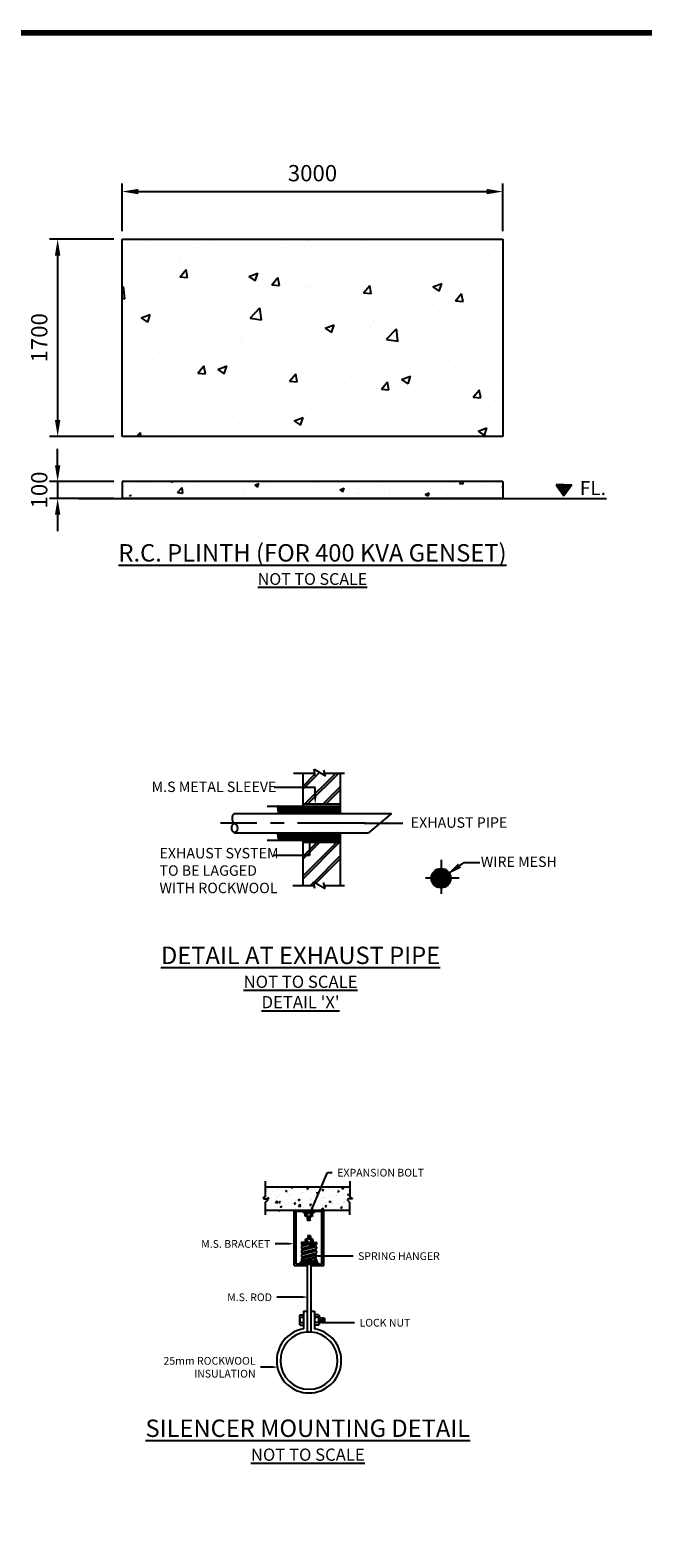
# Model space of a CAD drawing. Units: millimetres. Extents: x 235408 to 3632183, y -2812 to 3245662.
# Drawn here: x 253858 to 259501, y 11510 to 25399 of the extents above; entities that cross this region are included whole.
import ezdxf

# ---------------------------------------------------------------- set-up
doc = ezdxf.new("R2010")
doc.units = ezdxf.units.MM
doc.header["$LTSCALE"] = 500
doc.header["$MEASUREMENT"] = 0
doc.linetypes.add('CENTER', pattern=[2, 1.25, -0.25, 0.25, -0.25])
doc.layers.get('DEFPOINTS').update_dxf_attribs({"color": 8})
doc.layers.add('ttb', color=7, linetype='Continuous')
doc.styles.add('romans', font='romans.shx', dxfattribs={"width": 0.85})
doc.dimstyles.new('DIM1', dxfattribs={"dimscale": 75, "dimtxt": 2, "dimasz": 2, "dimexe": 1, "dimexo": 1, "dimgap": 1, "dimtad": 1, "dimdec": 0, "dimtxsty": 'romans', "dimcen": 2.5, "dimclrd": 8, "dimclre": 8, "dimclrt": 7, "dimadec": 0, "dimazin": 0, "dimtfac": 1, "dimtdec": 0, "dimtmove": 0, "dimatfit": 3, "dimfxl": 1, "dimarcsym": 0})

# ---------------------------------------------------------------- blocks, each defined once
blk = doc.blocks.new('*D92')
at = {"color": 8, "lineweight": -2}
for p, q in [((254704, 23548), (254704, 23987)), ((254854, 23912), (258062, 23912)), ((258212, 23548), (258212, 23987))]:
    blk.add_line(p, q, dxfattribs=at)
at = {"color": 8}
for points in [[(254854, 23937), (254854, 23887), (254704, 23912)], [(258062, 23937), (258062, 23887), (258212, 23912)]]:
    blk.add_solid(points, dxfattribs=at)
at = {"layer": 'DEFPOINTS', "color": 0}
for p in [(258212, 23912), (254704, 23473), (258212, 23473)]:
    blk.add_point(p, dxfattribs=at)
at = {"color": 7, "insert": (256458, 24062), "char_height": 150, "attachment_point": 5, "style": 'romans'}
blk.add_mtext('3000', dxfattribs=at)
blk = doc.blocks.new('*X1')
at = {"color": 0}
for p, q in [((18818, 20591), (18838, 20615)), ((18838, 20829), (18838, 20829)), ((18842, 20591), (18838, 20615)), ((18932, 20820), (18932, 20820)), ((19124, 20822), (19124, 20822)), ((19203, 20812), (19203, 20812)), ((19466, 20797), (19466, 20797)), ((19523, 20841), (19543, 20828)), ((19543, 20828), (19548, 20841)), ((19628, 20656), (19706, 20738)), ((19628, 20656), (19717, 20643)), ((19717, 20643), (19706, 20738)), ((19999, 20775), (19999, 20775)), ((20136, 20628), (20136, 20628)), ((20467, 20683), (20467, 20683)), ((20533, 20752), (20533, 20752)), ((20650, 20699), (20650, 20699)), ((20717, 20716), (20717, 20716)), ((20751, 20662), (20751, 20662)), ((20931, 20781), (21001, 20808)), ((20931, 20781), (20980, 20748)), ((20980, 20748), (21001, 20808)), ((21067, 20730), (21067, 20730)), ((21096, 20766), (21096, 20766)), ((21155, 20763), (21155, 20763)), ((21335, 20762), (21335, 20762)), ((21601, 20707), (21601, 20707)), ((21674, 20838), (21674, 20838)), ((21924, 20819), (21924, 20819)), ((22135, 20685), (22135, 20685)), ((22368, 20701), (22438, 20728)), ((22368, 20701), (22417, 20667)), ((22417, 20667), (22438, 20728)), ((22458, 20796), (22458, 20796)), ((22668, 20662), (22668, 20662)), ((22681, 20639), (22681, 20639)), ((22725, 20621), (22725, 20621)), ((22975, 20654), (22975, 20654)), ((22991, 20774), (22991, 20774)), ((23200, 20714), (23200, 20714)), ((23202, 20640), (23202, 20640)), ((23354, 20704), (23354, 20704)), ((23525, 20751), (23525, 20751)), ((23713, 20784), (23713, 20784)), ((23736, 20617), (23736, 20617)), ((23805, 20621), (23875, 20648)), ((23805, 20621), (23849, 20591)), ((23856, 20591), (23875, 20648)), ((23986, 20787), (23986, 20787)), ((24059, 20729), (24059, 20729)), ((24209, 20666), (24209, 20666)), ((24236, 20820), (24236, 20820)), ((24389, 20808), (24417, 20841)), ((24389, 20808), (24449, 20803)), ((24449, 20803), (24442, 20841)), ((24593, 20706), (24593, 20706)), ((24792, 20766), (24792, 20766)), ((25106, 20745), (25120, 20761)), ((25106, 20745), (25120, 20744)), ((19835, 20600), (19835, 20600)), ((24270, 20594), (24270, 20594))]:
    blk.add_line(p, q, dxfattribs=at)
blk = doc.blocks.new('*D93')
at = {"color": 8, "lineweight": -2}
for p, q in [((254629, 23473), (254036, 23473)), ((254111, 23323), (254111, 21807)), ((254629, 21657), (254036, 21657))]:
    blk.add_line(p, q, dxfattribs=at)
at = {"color": 8}
for points in [[(254086, 23323), (254136, 23323), (254111, 23473)], [(254086, 21807), (254136, 21807), (254111, 21657)]]:
    blk.add_solid(points, dxfattribs=at)
at = {"layer": 'DEFPOINTS', "color": 0}
for p in [(254704, 23473), (254111, 21657), (254704, 21657)]:
    blk.add_point(p, dxfattribs=at)
at = {"color": 7, "insert": (253961, 22565), "char_height": 150, "attachment_point": 5, "rotation": 90, "style": 'romans'}
blk.add_mtext('1700', dxfattribs=at)
blk = doc.blocks.new('*D94')
at = {"color": 8, "lineweight": -2}
for p, q in [((254111, 21391), (254111, 21541)), ((254629, 21241), (254036, 21241)), ((254111, 21241), (254111, 21085)), ((254629, 21085), (254036, 21085)), ((254111, 20935), (254111, 20785))]:
    blk.add_line(p, q, dxfattribs=at)
at = {"color": 8}
for points in [[(254086, 21391), (254136, 21391), (254111, 21241)], [(254086, 20935), (254136, 20935), (254111, 21085)]]:
    blk.add_solid(points, dxfattribs=at)
at = {"layer": 'DEFPOINTS', "color": 0}
for p in [(254704, 21241), (254111, 21085), (254704, 21085)]:
    blk.add_point(p, dxfattribs=at)
at = {"color": 7, "insert": (253961, 21163), "char_height": 150, "attachment_point": 5, "rotation": 90, "style": 'romans'}
blk.add_mtext('100', dxfattribs=at)

msp = doc.modelspace()

# ---------------------------------------------------------------- hatches: boundary and pattern name
h = msp.add_hatch()
h.set_pattern_fill('AR-CONC', color=0, scale=4.640625, style=0)
h.set_pattern_definition([(50, (107253.36, 4669.6), (845.4507, -73.9673), [88.404, -972.443]), (355, (107253.4, 4669.6), (-163.5487, 886.622), [70.723, -777.9544]), (100.451, (107323.8, 4663.4), (681.905, 812.651), [75.1317, -826.449]), (46.1842, (107253.4, 4905.3), (1257.976, -195.103), [132.606, -1458.664]), (96.6356, (107358.2, 4889), (1101.704, 1148.209), [112.698, -1239.673]), (351.184, (107253.4, 4905.3), (1101.706, 1148.207), [106.085, -1166.932]), (21, (107371.2, 4846.4), (703.5878, -474.576), [88.404, -972.443]), (326, (107371.2, 4846.4), (286.8, 854.7473), [70.723, -777.9544]), (71.4514, (107429.9, 4806.8), (990.386, 380.1733), [75.1317, -826.449]), (37.5, (107253.36, 4669.57), (14.33305, 392.3882), [0, -768.5246, 0, -789.7416, 0, -780.9012]), (7.5, (107253.36, 4669.57), (310.085, 464.9005), [0, -450.2706, 0, -750.8438, 0, -297.6265]), (327.5, (106990.5, 4669.57), (629.2251, -26.58495), [0, -294.6797, 0, -919.4006, 0, -1219.9739]), (317.5, (106872.63, 4669.57), (687.412, 117.9948), [0, -383.0836, 0, -610.5763, 0, -866.3583])])
h.paths.add_polyline_path([(258212.1, 23472.6), (254703.8, 23472.6), (254703.8, 21656.6), (258212.1, 21656.6)])
msp.add_hatch(color=0).paths.add_polyline_path([(258701.4, 21210.4), (258774.2, 21108.3), (258847, 21210.4), (258774.2, 21210.4)])
h = msp.add_hatch()
h.set_pattern_fill('ANSI37', color=8, scale=96.153846, style=0)
h.set_pattern_definition([(45, (246504.062, -4821.148), (-8.4988796, 8.4988796), []), (135, (246504.062, -4821.148), (-8.4988796, -8.4988796), [])])
edge = h.paths.add_edge_path()
edge.add_arc((257642, 17586.7), 88.9, 0, 360)

# ---------------------------------------------------------------- linework, layer by layer
for p, q in [((254703.8, 23472.6), (258212.1, 23472.6)), ((254703.8, 21656.6), (254703.8, 23472.6)), ((258212.1, 23472.6), (258212.1, 21656.6)), ((258212.1, 21656.6), (254703.8, 21656.6)), ((258212.1, 21241), (254703.8, 21241)), ((254703.8, 21241), (254703.8, 21084.9)), ((258212.1, 21241), (258212.1, 21084.9)), ((258212.1, 21084.9), (254703.8, 21084.9)), ((256282.1, 18555.7), (256478.9, 18555.7)), ((256368.1, 18406.2), (256523, 18561.1)), ((256368.1, 18555.7), (256368.1, 18184.1)), ((256368.1, 18432.9), (256480.9, 18545.6)), ((256388.5, 18270.4), (256673.8, 18555.7)), ((256415.2, 18270.4), (256700.5, 18555.7)), ((256483.9, 18529), (256472.5, 18590)), ((256472.5, 18590), (256579.1, 18529)), ((256579.1, 18529), (256563.9, 18582.4)), ((256571.5, 18555.7), (256753.6, 18555.7)), ((256574.9, 18543.8), (256586.8, 18555.7)), ((256713.9, 18555.7), (256713.9, 18184.1)), ((256483.2, 18421.8), (256104.8, 18421.8)), ((256483.2, 18339), (256483.2, 18421.8)), ((256556.5, 18270.4), (256713.9, 18427.8)), ((256583.2, 18270.4), (256713.9, 18401.1)), ((256041, 18250.3), (256713.9, 18250.3)), ((256368.1, 18270.4), (256713.9, 18270.4)), ((255740.3, 18184.1), (256946.2, 18184.1)), ((257113.1, 18092.8), (257290.9, 18092.8)), ((255740.3, 18006.1), (256732.9, 18006.1)), ((256041, 17937.4), (256713.9, 17937.4)), ((256368.1, 18006.1), (256368.1, 17519)), ((256368.1, 17577.7), (256713.9, 17923.6)), ((256368.1, 17787.3), (256500.5, 17919.8)), ((256368.1, 17760.7), (256527.2, 17919.8)), ((256368.1, 17604.4), (256683.4, 17919.8)), ((256368.1, 17919.8), (256713.9, 17919.8)), ((256713.9, 18006.1), (256713.9, 17519)), ((256429.8, 17795.8), (256102.5, 17795.8)), ((256429.8, 17910.6), (256429.8, 17795.8)), ((256472.2, 17550.6), (256713.9, 17792.3)), ((256489.2, 17540.9), (256713.9, 17765.6)), ((256277.1, 17519), (256474, 17519)), ((256440.6, 17519), (256468.7, 17547.1)), ((256467.3, 17519), (256472.9, 17524.6)), ((256479, 17492.3), (256467.6, 17553.3)), ((256467.6, 17553.3), (256574.2, 17492.3)), ((256574.2, 17492.3), (256559, 17545.7)), ((256566.6, 17519), (256753.6, 17519)), ((256456.6, 14544.9), (256594.9, 14875.8)), ((256594.9, 14875.8), (256640.8, 14875.8)), ((256021.9, 14795.3), (256021.9, 14652.3)), ((256021.9, 14743), (256801.6, 14743)), ((256801.6, 14795.3), (256801.6, 14652.3)), ((256021.9, 14652.3), (256000.4, 14639.5)), ((256006, 14631.8), (256021.1, 14631.9)), ((256021.1, 14631.9), (256036.4, 14631.6)), ((256043.5, 14619.5), (256023.3, 14603)), ((256023.3, 14603), (256023.3, 14484.5)), ((256036.4, 14631.6), (256045.8, 14628.3)), ((256045.8, 14628.3), (256043.5, 14619.5)), ((256787.2, 14631.6), (256777.7, 14628.3)), ((256777.7, 14628.3), (256780.1, 14619.5)), ((256780.1, 14619.5), (256800.2, 14603)), ((256802.5, 14631.9), (256787.2, 14631.6)), ((256800.2, 14603), (256800.2, 14484.5)), ((256801.6, 14652.3), (256823.2, 14639.5)), ((256817.6, 14631.8), (256802.5, 14631.9)), ((256826.5, 14633.5), (256817.6, 14631.8)), ((256823.2, 14639.5), (256826.5, 14633.5)), ((256023.3, 14529.8), (256800.2, 14529.8)), ((256152.4, 14515.5), (256152.4, 14529.8)), ((256290.3, 14017.5), (256290.3, 14529.8)), ((256306.5, 14031.8), (256306.5, 14515.5)), ((256545.1, 14515.5), (256306.5, 14515.5)), ((256372.1, 14515.5), (256372.1, 14513.1)), ((256376.9, 14508.4), (256472.8, 14508.4)), ((256384, 14508.4), (256384, 14506)), ((256388.8, 14501.2), (256460.8, 14501.2)), ((256390.1, 14496.9), (256394.4, 14501.2)), ((256390.1, 14475.1), (256390.1, 14496.9)), ((256390.1, 14475.1), (256394.4, 14470.8)), ((256455.2, 14501.2), (256394.4, 14501.2)), ((256455.2, 14470.8), (256394.4, 14470.8)), ((256407.5, 14479.5), (256407.5, 14492.5)), ((256410.1, 14467.8), (256412.7, 14470.8)), ((256437, 14465.2), (256410.1, 14467.8)), ((256412.7, 14465.2), (256410.1, 14467.8)), ((256410.1, 14462.6), (256412.7, 14465.2)), ((256437, 14460), (256410.1, 14462.6)), ((256412.7, 14460), (256410.1, 14462.6)), ((256410.1, 14457.4), (256412.7, 14460)), ((256437, 14454.7), (256410.1, 14457.4)), ((256412.7, 14454.7), (256410.1, 14457.4)), ((256410.1, 14452.1), (256412.7, 14454.7)), ((256437, 14449.5), (256410.1, 14452.1)), ((256412.7, 14449.5), (256410.1, 14452.1)), ((256410.1, 14446.9), (256412.7, 14449.5)), ((256437, 14444.3), (256410.1, 14446.9)), ((256412.7, 14444.3), (256410.1, 14446.9)), ((256439.6, 14467.8), (256412.7, 14470.8)), ((256439.6, 14462.6), (256412.7, 14465.2)), ((256439.6, 14457.4), (256412.7, 14460)), ((256439.6, 14452.1), (256412.7, 14454.7)), ((256439.6, 14446.9), (256412.7, 14449.5)), ((256439.6, 14467.8), (256437, 14470.8)), ((256437, 14465.2), (256439.6, 14467.8)), ((256439.6, 14462.6), (256437, 14465.2)), ((256437, 14460), (256439.6, 14462.6)), ((256439.6, 14457.4), (256437, 14460)), ((256437, 14454.7), (256439.6, 14457.4)), ((256439.6, 14452.1), (256437, 14454.7)), ((256437, 14449.5), (256439.6, 14452.1)), ((256439.6, 14446.9), (256437, 14449.5)), ((256437, 14444.3), (256439.6, 14446.9)), ((256442.2, 14479.5), (256442.2, 14492.5)), ((256459.6, 14496.9), (256455.2, 14501.2)), ((256459.6, 14475.1), (256455.2, 14470.8)), ((256459.6, 14475.1), (256459.6, 14496.9)), ((256465.6, 14508.4), (256465.6, 14506)), ((256477.5, 14515.5), (256477.5, 14513.1)), ((256545.1, 14031.8), (256545.1, 14515.5)), ((256561.4, 14017.5), (256561.4, 14529.8)), ((256410.1, 14441.7), (256412.7, 14444.3)), ((256437, 14439.1), (256410.1, 14441.7)), ((256412.7, 14439.1), (256410.1, 14441.7)), ((256410.1, 14436.5), (256412.7, 14439.1)), ((256410.1, 14436.5), (256412.7, 14434.9)), ((256437, 14433.9), (256410.1, 14436.5)), ((256439.6, 14441.7), (256412.7, 14444.3)), ((256439.6, 14436.5), (256412.7, 14439.1)), ((256437, 14433.9), (256412.7, 14434.9)), ((256439.6, 14441.7), (256437, 14444.3)), ((256437, 14439.1), (256439.6, 14441.7)), ((256439.6, 14436.5), (256437, 14439.1)), ((256439.6, 14436.5), (256437, 14433.9)), ((256234.6, 14219.5), (256114.4, 14219.5)), ((256356.2, 14226.6), (256356.2, 14217.1)), ((256356.2, 14189.6), (256356.2, 14180.4)), ((256425.8, 14212.3), (256359.7, 14194.2)), ((256489.5, 14191.6), (256359.7, 14156)), ((256425.8, 14231.4), (256360.9, 14231.4)), ((256425.8, 14212.3), (256360.9, 14212.3)), ((256362.2, 14175.8), (256492, 14211.4)), ((256362.2, 14175.8), (256394.6, 14165.6)), ((256362.2, 14137.6), (256492, 14173.2)), ((256367.4, 14212.3), (256394.6, 14203.8)), ((256391.5, 14257.5), (256395.8, 14261.8)), ((256391.5, 14257.5), (256391.5, 14235.8)), ((256391.5, 14235.8), (256395.8, 14231.4)), ((256408.9, 14178.7), (256392.1, 14184)), ((256456.6, 14261.8), (256395.8, 14261.8)), ((256456.6, 14231.4), (256395.8, 14231.4)), ((256408.9, 14253.1), (256408.9, 14240.1)), ((256408.9, 14212.3), (256408.9, 14207.7)), ((256408.9, 14188.6), (256408.9, 14169.5)), ((256438.4, 14293.5), (256411.5, 14290.9)), ((256411.5, 14290.9), (256414.1, 14292.5)), ((256411.5, 14290.9), (256414.1, 14288.3)), ((256414.1, 14288.3), (256411.5, 14285.7)), ((256438.4, 14288.3), (256411.5, 14285.7)), ((256411.5, 14285.7), (256414.1, 14283.1)), ((256414.1, 14283.1), (256411.5, 14280.5)), ((256438.4, 14283.1), (256411.5, 14280.5)), ((256411.5, 14280.5), (256414.1, 14277.9)), ((256414.1, 14277.9), (256411.5, 14275.3)), ((256438.4, 14277.9), (256411.5, 14275.3)), ((256411.5, 14275.3), (256414.1, 14272.7)), ((256414.1, 14272.7), (256411.5, 14270)), ((256438.4, 14272.7), (256411.5, 14270)), ((256411.5, 14270), (256414.1, 14267.4)), ((256414.1, 14267.4), (256411.5, 14264.8)), ((256438.4, 14267.4), (256411.5, 14264.8)), ((256411.5, 14264.8), (256414.1, 14261.8)), ((256438.4, 14293.5), (256414.1, 14292.5)), ((256441, 14290.9), (256414.1, 14288.3)), ((256441, 14285.7), (256414.1, 14283.1)), ((256441, 14280.5), (256414.1, 14277.9)), ((256441, 14275.3), (256414.1, 14272.7)), ((256441, 14270), (256414.1, 14267.4)), ((256441, 14264.8), (256414.1, 14261.8)), ((256425.8, 14231.4), (256490.7, 14231.4)), ((256425.8, 14212.3), (256493.8, 14212.3)), ((256441, 14290.9), (256438.4, 14293.5)), ((256441, 14290.9), (256438.4, 14288.3)), ((256438.4, 14288.3), (256441, 14285.7)), ((256441, 14285.7), (256438.4, 14283.1)), ((256438.4, 14283.1), (256441, 14280.5)), ((256441, 14280.5), (256438.4, 14277.9)), ((256438.4, 14277.9), (256441, 14275.3)), ((256441, 14275.3), (256438.4, 14272.7)), ((256438.4, 14272.7), (256441, 14270)), ((256441, 14270), (256438.4, 14267.4)), ((256438.4, 14267.4), (256441, 14264.8)), ((256441, 14264.8), (256438.4, 14261.8)), ((256442.8, 14197.9), (256442.8, 14178.8)), ((256442.8, 14188.7), (256459.6, 14183.4)), ((256443.6, 14253.1), (256443.6, 14240.1)), ((256461, 14257.5), (256456.6, 14261.8)), ((256461, 14235.8), (256456.6, 14231.4)), ((256489.5, 14191.6), (256457, 14201.8)), ((256461, 14257.5), (256461, 14235.8)), ((256495.5, 14226.6), (256495.5, 14216)), ((256495.5, 14187), (256495.5, 14177.8)), ((256344.2, 14031.8), (256306.5, 14031.8)), ((256339.5, 14041.4), (256339.5, 14036.6)), ((256507.4, 14046.1), (256344.2, 14046.1)), ((256425.8, 14031.8), (256344.2, 14031.8)), ((256356.2, 14151.4), (256356.2, 14142.2)), ((256356.2, 14113.3), (256356.2, 14104.1)), ((256356.2, 14075.1), (256356.2, 14070)), ((256356.2, 14060.5), (256356.2, 14050.9)), ((256489.5, 14153.4), (256359.7, 14117.9)), ((256489.5, 14115.2), (256359.7, 14079.7)), ((256425.8, 14065.2), (256360.9, 14065.2)), ((256425.8, 14046.1), (256360.9, 14046.1)), ((256362.2, 14137.6), (256394.6, 14127.4)), ((256362.2, 14099.5), (256492, 14135)), ((256362.2, 14099.5), (256394.6, 14089.3)), ((256492, 14096.8), (256376.5, 14065.2)), ((256408.9, 14140.6), (256392.1, 14145.8)), ((256408.9, 14102.4), (256392.1, 14107.7)), ((256408.9, 14150.4), (256408.9, 14131.3)), ((256408.9, 14112.3), (256408.9, 14093.2)), ((256408.9, 14074.1), (256408.9, 14065.2)), ((256408.9, 14031.8), (256408.9, 13405.7)), ((256425.8, 14065.2), (256490.7, 14065.2)), ((256425.8, 14046.1), (256490.7, 14046.1)), ((256425.8, 14031.8), (256507.4, 14031.8)), ((256442.8, 14159.7), (256442.8, 14140.6)), ((256442.8, 14150.5), (256459.6, 14145.2)), ((256442.8, 14121.5), (256442.8, 14102.4)), ((256442.8, 14112.3), (256459.6, 14107)), ((256442.8, 14083.4), (256442.8, 14065.2)), ((256442.8, 14074.1), (256471.2, 14065.2)), ((256442.8, 14031.8), (256442.8, 13405.7)), ((256489.5, 14153.4), (256457, 14163.6)), ((256489.5, 14115.2), (256457, 14125.4)), ((256492.7, 14076.1), (256457, 14087.3)), ((256495.4, 14071.8), (256495.4, 14061.4)), ((256495.5, 14148.8), (256495.5, 14139.6)), ((256495.5, 14110.6), (256495.5, 14101.4)), ((256495.5, 14060.5), (256495.5, 14050.9)), ((256507.4, 14031.8), (256545.1, 14031.8)), ((256512.2, 14041.4), (256512.2, 14036.6)), ((256516.4, 14107), (256832.2, 14107)), ((256290.3, 14017.5), (256408.9, 14017.5)), ((256442.8, 14017.5), (256561.4, 14017.5)), ((256365.7, 13728), (256130.7, 13728)), ((256345.2, 13565.4), (256339.2, 13559.4)), ((256339.2, 13559.4), (256339.2, 13475.9)), ((256345.2, 13469.9), (256339.2, 13475.9)), ((256345.2, 13565.4), (256375, 13565.4)), ((256351.2, 13541.5), (256375, 13541.5)), ((256351.2, 13493.8), (256375, 13493.8)), ((256375, 13599.5), (256375, 13435.8)), ((256375, 13599.5), (256408.9, 13599.5)), ((256442.8, 13599.5), (256476.7, 13599.5)), ((256476.7, 13599.5), (256476.7, 13435.8)), ((256482.6, 13565.4), (256476.7, 13559.4)), ((256476.7, 13559.4), (256476.7, 13475.9)), ((256482.6, 13469.9), (256476.7, 13475.9)), ((256512.4, 13565.4), (256482.6, 13565.4)), ((256506.5, 13541.5), (256488.6, 13541.5)), ((256506.5, 13493.8), (256488.6, 13493.8)), ((256512.4, 13565.4), (256518.4, 13559.4)), ((256512.4, 13469.9), (256518.4, 13475.9)), ((256518.4, 13559.4), (256518.4, 13475.9)), ((256522.6, 13537.9), (256518.4, 13534.3)), ((256522.6, 13537.9), (256518.4, 13500.9)), ((256522.6, 13497.4), (256518.4, 13500.9)), ((256526.1, 13534.3), (256522.6, 13537.9)), ((256526.1, 13534.3), (256522.6, 13497.4)), ((256526.1, 13500.9), (256522.6, 13497.4)), ((256529.7, 13537.9), (256526.1, 13534.3)), ((256529.7, 13537.9), (256526.1, 13500.9)), ((256529.7, 13497.4), (256526.1, 13500.9)), ((256533.3, 13534.3), (256529.7, 13537.9)), ((256533.3, 13534.3), (256529.7, 13497.4)), ((256533.3, 13500.9), (256529.7, 13497.4)), ((256536.9, 13537.9), (256533.3, 13534.3)), ((256536.9, 13537.9), (256533.3, 13500.9)), ((256536.9, 13497.4), (256533.3, 13500.9)), ((256540.5, 13534.3), (256536.9, 13537.9)), ((256540.5, 13534.3), (256536.9, 13497.4)), ((256540.5, 13500.9), (256536.9, 13497.4)), ((256544, 13537.9), (256540.5, 13534.3)), ((256544, 13537.9), (256540.5, 13500.9)), ((256544, 13497.4), (256540.5, 13500.9)), ((256547.6, 13534.3), (256544, 13537.9)), ((256547.6, 13534.3), (256544, 13497.4)), ((256547.6, 13500.9), (256544, 13497.4)), ((256545.4, 13493.8), (256845.3, 13493.8)), ((256551.2, 13537.9), (256547.6, 13534.3)), ((256551.2, 13537.9), (256547.6, 13500.9)), ((256551.2, 13497.4), (256547.6, 13500.9)), ((256554.8, 13534.3), (256551.2, 13537.9)), ((256554.8, 13534.3), (256551.2, 13497.4)), ((256554.8, 13500.9), (256551.2, 13497.4)), ((256558.4, 13537.9), (256554.8, 13534.3)), ((256558.4, 13537.9), (256554.8, 13500.9)), ((256558.4, 13497.4), (256554.8, 13500.9)), ((256561.9, 13534.3), (256558.4, 13537.9)), ((256561.9, 13534.3), (256558.4, 13497.4)), ((256561.9, 13500.9), (256558.4, 13497.4)), ((256565.5, 13537.9), (256561.9, 13534.3)), ((256565.5, 13537.9), (256561.9, 13500.9)), ((256565.5, 13497.4), (256561.9, 13500.9)), ((256565.5, 13537.9), (256569.1, 13534.3)), ((256569.1, 13534.3), (256565.5, 13497.4)), ((256565.5, 13497.4), (256567.7, 13500.9)), ((256569.1, 13534.3), (256567.7, 13500.9)), ((256345.2, 13469.9), (256375, 13469.9)), ((256512.4, 13469.9), (256482.6, 13469.9)), ((256088.3, 13083.3), (255979.8, 13083.3))]:
    msp.add_line(p, q)
at = {"color": 0}
for p, q in [((258774.2, 21210.4), (258701.4, 21210.4)), ((258701.4, 21210.4), (258774.2, 21108.3)), ((258774.2, 21210.4), (258847, 21210.4)), ((258847, 21210.4), (258774.2, 21108.3)), ((254302.6, 21084.9), (259167.4, 21084.9)), ((256732.9, 18184.1), (256770.8, 18184.1)), ((256934.9, 18183.9), (257185.5, 18183.9)), ((257185.5, 18183.9), (256973.9, 18005.9)), ((256732.9, 18006.1), (256946.2, 18006.1)), ((256934.9, 18006), (256974, 18006)), ((256033.8, 14723.2), (256033.8, 14723.2)), ((256047.9, 14741.7), (256047.9, 14741.7)), ((256154, 14737.2), (256154, 14737.2)), ((256159.4, 14739.7), (256159.4, 14739.7)), ((256240.7, 14730), (256240.7, 14730)), ((256260.2, 14732.7), (256260.2, 14732.7)), ((256262.5, 14736.6), (256267.9, 14743)), ((256262.5, 14736.6), (256274.4, 14735.5)), ((256274.4, 14735.5), (256273, 14743)), ((256322.3, 14736.6), (256322.3, 14736.6)), ((256341.1, 14742.7), (256341.1, 14742.7)), ((256366.3, 14728.2), (256366.3, 14728.2)), ((256405.1, 14724.1), (256414.7, 14735.5)), ((256405.1, 14724.1), (256417, 14723.1)), ((256417, 14723.1), (256414.7, 14735.5)), ((256472.4, 14723.7), (256472.4, 14723.7)), ((256547.7, 14711.6), (256557.3, 14723)), ((256559.6, 14710.6), (256557.3, 14723)), ((256601.8, 14732.7), (256601.8, 14732.7)), ((256608.3, 14727.3), (256608.3, 14727.3)), ((256658.1, 14733.9), (256658.1, 14733.9)), ((256727.2, 14727.2), (256742.3, 14743)), ((256727.2, 14727.2), (256744.9, 14724.5)), ((256744.9, 14724.5), (256742.8, 14743)), ((256747.7, 14733.1), (256747.7, 14733.1)), ((256009.2, 14640.1), (256009.2, 14640.1)), ((256022.1, 14633.2), (256022.1, 14633.2)), ((256032.9, 14634.9), (256032.9, 14634.9)), ((256035.3, 14701.1), (256035.3, 14701.1)), ((256041.7, 14639.4), (256055.6, 14644.7)), ((256041.7, 14639.4), (256051.6, 14632.7)), ((256051.1, 14613.4), (256051.1, 14613.4)), ((256051.6, 14632.7), (256055.6, 14644.7)), ((256090.4, 14696.8), (256090.4, 14696.8)), ((256104.5, 14589.5), (256104.5, 14589.5)), ((256107.1, 14661.3), (256107.1, 14661.3)), ((256115.3, 14635.6), (256115.3, 14635.6)), ((256117, 14599.4), (256132.5, 14615.5)), ((256117, 14599.4), (256134.7, 14596.7)), ((256134.7, 14596.6), (256132.5, 14615.5)), ((256133.7, 14583.6), (256133.7, 14583.6)), ((256136.2, 14649.8), (256136.2, 14649.8)), ((256138, 14653.1), (256138, 14653.1)), ((256138.6, 14716), (256138.6, 14716)), ((256147.5, 14599.5), (256157.1, 14610.9)), ((256147.5, 14599.5), (256159.4, 14598.5)), ((256156.8, 14667.9), (256156.8, 14667.9)), ((256159.4, 14598.5), (256157.1, 14610.9)), ((256157.3, 14608.9), (256157.3, 14608.9)), ((256179.8, 14599.4), (256179.8, 14599.4)), ((256206.3, 14716.7), (256206.3, 14716.7)), ((256208.7, 14703.5), (256222.6, 14708.8)), ((256208.7, 14703.5), (256218.6, 14696.8)), ((256214, 14583.6), (256214, 14583.6)), ((256218.6, 14696.8), (256222.6, 14708.8)), ((256221.5, 14631.1), (256221.5, 14631.1)), ((256232.1, 14677.8), (256232.1, 14677.8)), ((256235.8, 14597.6), (256235.8, 14597.6)), ((256238.2, 14663.8), (256238.2, 14663.8)), ((256254, 14673), (256254, 14673)), ((256263.4, 14604.4), (256263.4, 14604.4)), ((256290.1, 14587), (256299.7, 14598.5)), ((256290.1, 14587), (256302, 14586)), ((256302, 14586), (256299.7, 14598.4)), ((256305.4, 14615.9), (256305.4, 14615.9)), ((256327.4, 14623.4), (256341.3, 14628.8)), ((256327.4, 14623.4), (256337.3, 14616.8)), ((256327.6, 14626.6), (256327.6, 14626.6)), ((256329.9, 14603.5), (256329.9, 14603.5)), ((256336.3, 14610.4), (256336.3, 14610.4)), ((256337.3, 14616.8), (256341.3, 14628.8)), ((256338.7, 14676.6), (256338.7, 14676.6)), ((256355.2, 14622.4), (256355.2, 14622.4)), ((256357.7, 14694.3), (256357.7, 14694.3)), ((256369.5, 14599.9), (256369.5, 14599.9)), ((256369.9, 14692.9), (256369.9, 14692.9)), ((256407.5, 14700.9), (256407.5, 14700.9)), ((256430.5, 14632.4), (256430.5, 14632.4)), ((256432.7, 14574.6), (256442.3, 14586)), ((256433.7, 14622.1), (256433.7, 14622.1)), ((256439.5, 14625.3), (256439.5, 14625.3)), ((256441.9, 14691.5), (256441.9, 14691.5)), ((256444.6, 14573.5), (256442.3, 14586)), ((256445.8, 14623.4), (256445.8, 14623.4)), ((256475.6, 14595.4), (256475.6, 14595.4)), ((256482.8, 14710.8), (256482.8, 14710.8)), ((256485.9, 14712.8), (256485.9, 14712.8)), ((256494.4, 14687.6), (256508.4, 14692.9)), ((256494.4, 14687.6), (256504.3, 14680.9)), ((256504.3, 14680.9), (256508.4, 14692.9)), ((256539.9, 14617.6), (256539.9, 14617.6)), ((256541.6, 14639.3), (256541.6, 14639.3)), ((256544, 14705.5), (256544, 14705.5)), ((256547.7, 14711.6), (256559.6, 14710.6)), ((256556, 14648.9), (256556, 14648.9)), ((256561.8, 14643.3), (256561.8, 14643.3)), ((256578.6, 14719.2), (256578.6, 14719.2)), ((256581.8, 14590.9), (256581.8, 14590.9)), ((256605.8, 14655.4), (256605.8, 14655.4)), ((256613.1, 14607.5), (256627, 14612.9)), ((256613.1, 14607.5), (256623, 14600.9)), ((256623, 14600.8), (256627, 14612.9)), ((256628.8, 14586.9), (256628.8, 14586.9)), ((256639.6, 14585.8), (256639.6, 14585.8)), ((256642, 14652), (256642, 14652)), ((256644.4, 14718.2), (256644.4, 14718.2)), ((256646, 14613.2), (256646, 14613.2)), ((256677.7, 14663.2), (256677.7, 14663.2)), ((256681.1, 14665.4), (256681.1, 14665.4)), ((256684.7, 14714.7), (256684.7, 14714.7)), ((256687.9, 14586.4), (256687.9, 14586.4)), ((256690.3, 14699.1), (256699.9, 14710.6)), ((256690.3, 14699.1), (256702.2, 14698.1)), ((256702.2, 14698.1), (256699.9, 14710.6)), ((256742.9, 14600.7), (256742.9, 14600.7)), ((256745.3, 14666.9), (256745.3, 14666.9)), ((256752.1, 14608.7), (256752.1, 14608.7)), ((256754.4, 14603.5), (256754.4, 14603.5)), ((256780.2, 14671.7), (256794.1, 14677)), ((256780.2, 14671.7), (256790.1, 14665)), ((256790.1, 14665), (256794.1, 14677)), ((256790.8, 14710.3), (256790.8, 14710.3)), ((256793.7, 14683.1), (256793.7, 14683.1)), ((256030.5, 14568.7), (256030.5, 14568.7)), ((256054.8, 14582.9), (256054.8, 14582.9)), ((256075.8, 14534.5), (256075.8, 14534.5)), ((256098, 14563.7), (256098, 14563.7)), ((256160.3, 14559.3), (256174.3, 14564.7)), ((256160.3, 14559.3), (256170.2, 14552.7)), ((256170.2, 14552.6), (256174.3, 14564.7)), ((256302.9, 14544), (256302.9, 14544)), ((256329.2, 14566.5), (256344.7, 14582.6)), ((256329.2, 14566.5), (256346.9, 14563.7)), ((256333.8, 14544.2), (256333.8, 14544.2)), ((256346.9, 14563.7), (256344.7, 14582.6)), ((256378.2, 14553.9), (256378.2, 14553.9)), ((256385.4, 14530), (256385.4, 14530)), ((256432.7, 14574.6), (256444.6, 14573.5)), ((256436.9, 14531.5), (256436.9, 14531.5)), ((256437.1, 14559.1), (256437.1, 14559.1)), ((256446.1, 14543.4), (256460, 14548.7)), ((256446.1, 14543.4), (256456, 14536.7)), ((256456, 14536.7), (256460, 14548.7)), ((256456.6, 14537.5), (256456.6, 14537.5)), ((256503.7, 14570.5), (256503.7, 14570.5)), ((256539.2, 14573.1), (256539.2, 14573.1)), ((256541.4, 14533.6), (256556.9, 14549.7)), ((256541.4, 14533.6), (256559.1, 14530.8)), ((256553.5, 14577), (256553.5, 14577)), ((256559.1, 14530.8), (256556.9, 14549.7)), ((256575.3, 14562.1), (256584.9, 14573.5)), ((256575.3, 14562.1), (256587.2, 14561)), ((256587.2, 14561), (256584.9, 14573.5)), ((256669.5, 14544.5), (256669.5, 14544.5)), ((256717.9, 14549.6), (256727.5, 14561)), ((256717.9, 14549.6), (256729.8, 14548.6)), ((256729.8, 14548.6), (256727.5, 14561)), ((256737.9, 14529.8), (256745.7, 14532.8)), ((256740.4, 14534.5), (256740.4, 14534.5)), ((256744.7, 14529.8), (256745.7, 14532.8)), ((256751.8, 14531.6), (256751.8, 14531.6)), ((256785.5, 14564.4), (256785.5, 14564.4)), ((256794, 14582), (256794, 14582))]:
    msp.add_line(p, q, dxfattribs=at)
at = {"color": 8}
for p, q in [((256135.1, 18241.8), (256141.4, 18196)), ((256151.9, 18241.8), (256145.5, 18195.2)), ((256155.8, 18240.9), (256162, 18195.2)), ((256172.7, 18240.9), (256166.4, 18194.3)), ((256176.8, 18240.9), (256183, 18195.2)), ((256193.7, 18240.9), (256187.4, 18194.3)), ((256197.8, 18240.9), (256204, 18195.2)), ((256214.7, 18240.9), (256208.4, 18194.3)), ((256218.8, 18240.9), (256225, 18195.2)), ((256235.7, 18240.9), (256229.4, 18194.3)), ((256239.8, 18240.9), (256246, 18195.2)), ((256256.5, 18240.9), (256250.2, 18194.3)), ((256260.5, 18240.1), (256266.7, 18194.3)), ((256277.4, 18240.1), (256271.1, 18193.5)), ((256281.5, 18240.1), (256287.7, 18194.3)), ((256298.4, 18240.1), (256292.1, 18193.5)), ((256302.5, 18240.1), (256308.7, 18194.3)), ((256319.4, 18240.1), (256313.1, 18193.5)), ((256323.5, 18240.1), (256329.7, 18194.3)), ((256340.4, 18240.1), (256334.1, 18193.5)), ((256344.5, 18240.1), (256350.7, 18194.3)), ((256361.4, 18240.1), (256355.1, 18193.5)), ((256374.7, 18240.1), (256381.1, 18193.5)), ((256391.7, 18240.1), (256385.4, 18194.3)), ((256395.7, 18240.1), (256402.1, 18193.5)), ((256412.7, 18240.1), (256406.4, 18194.3)), ((256416.7, 18240.1), (256423.1, 18193.5)), ((256433.7, 18240.1), (256427.4, 18194.3)), ((256437.7, 18240.1), (256444.1, 18193.5)), ((256454.7, 18240.1), (256448.4, 18194.3)), ((256458.7, 18240.1), (256465.1, 18193.5)), ((256475.7, 18240.1), (256469.4, 18194.3)), ((256479.6, 18240.9), (256485.9, 18194.3)), ((256496.3, 18240.9), (256490.1, 18195.2)), ((256500.4, 18240.9), (256506.7, 18194.3)), ((256517.3, 18240.9), (256511.1, 18195.2)), ((256521.4, 18240.9), (256527.7, 18194.3)), ((256538.3, 18240.9), (256532.1, 18195.2)), ((256542.4, 18240.9), (256548.7, 18194.3)), ((256559.3, 18240.9), (256553.1, 18195.2)), ((256563.4, 18240.9), (256569.7, 18194.3)), ((256580.3, 18240.9), (256574.1, 18195.2)), ((256584.4, 18240.9), (256590.7, 18194.3)), ((256601.3, 18240.9), (256595.1, 18195.2)), ((256605.4, 18240.9), (256611.7, 18194.3)), ((256622.3, 18240.9), (256616.1, 18195.2)), ((256626.4, 18240.9), (256632.7, 18194.3)), ((256643.3, 18240.9), (256637.1, 18195.2)), ((256647.6, 18240.9), (256653.9, 18194.3)), ((256664.5, 18240.9), (256658.3, 18195.2)), ((256668.6, 18240.9), (256674.9, 18194.3)), ((256685.5, 18240.9), (256679.3, 18195.2)), ((256689.6, 18240.9), (256695.9, 18194.3)), ((256706.5, 18240.9), (256700.3, 18195.2)), ((256710.6, 18240.9), (256713.9, 18216.7)), ((256135.1, 17994.8), (256141.4, 17949)), ((256151.9, 17994.7), (256145.5, 17948.1)), ((256155.8, 17993.9), (256162, 17948.1)), ((256172.7, 17993.9), (256166.4, 17947.3)), ((256176.8, 17993.9), (256183, 17948.1)), ((256193.7, 17993.9), (256187.4, 17947.3)), ((256197.8, 17993.9), (256204, 17948.1)), ((256214.7, 17993.9), (256208.4, 17947.3)), ((256218.8, 17993.9), (256225, 17948.1)), ((256235.7, 17993.9), (256229.4, 17947.3)), ((256239.8, 17993.9), (256246, 17948.1)), ((256256.5, 17993.9), (256250.2, 17947.3)), ((256260.5, 17993.1), (256266.7, 17947.3)), ((256277.4, 17993.1), (256271.1, 17946.5)), ((256281.5, 17993.1), (256287.7, 17947.3)), ((256298.4, 17993.1), (256292.1, 17946.5)), ((256302.5, 17993.1), (256308.7, 17947.3)), ((256319.4, 17993.1), (256313.1, 17946.5)), ((256323.5, 17993.1), (256329.7, 17947.3)), ((256340.4, 17993.1), (256334.1, 17946.5)), ((256344.5, 17993.1), (256350.7, 17947.3)), ((256361.4, 17993.1), (256355.1, 17946.5)), ((256374.7, 17993.8), (256381.1, 17947.2)), ((256391.7, 17993.8), (256385.4, 17948.1)), ((256395.7, 17993.8), (256402.1, 17947.2)), ((256412.7, 17993.8), (256406.4, 17948.1)), ((256416.7, 17993.8), (256423.1, 17947.2)), ((256433.7, 17993.8), (256427.4, 17948.1)), ((256437.7, 17993.8), (256444.1, 17947.2)), ((256454.7, 17993.8), (256448.4, 17948.1)), ((256458.7, 17993.8), (256465.1, 17947.2)), ((256475.7, 17993.8), (256469.4, 17948.1)), ((256479.6, 17994.7), (256485.9, 17948.1)), ((256496.3, 17994.7), (256490.1, 17948.9)), ((256500.4, 17994.7), (256506.7, 17948.1)), ((256517.3, 17994.7), (256511.1, 17948.9)), ((256521.4, 17994.7), (256527.7, 17948.1)), ((256538.3, 17994.7), (256532.1, 17948.9)), ((256542.4, 17994.7), (256548.7, 17948.1)), ((256559.3, 17994.7), (256553.1, 17948.9)), ((256563.4, 17994.7), (256569.7, 17948.1)), ((256580.3, 17994.7), (256574.1, 17948.9)), ((256584.4, 17994.7), (256590.7, 17948.1)), ((256601.3, 17994.7), (256595.1, 17948.9)), ((256605.4, 17994.7), (256611.7, 17948.1)), ((256622.3, 17994.7), (256616.1, 17948.9)), ((256626.4, 17994.7), (256632.7, 17948.1)), ((256643.3, 17994.7), (256637.1, 17948.9)), ((256647.6, 17994.7), (256653.9, 17948.1)), ((256664.5, 17994.7), (256658.3, 17948.9)), ((256668.6, 17994.7), (256674.9, 17948.1)), ((256685.5, 17994.7), (256679.3, 17948.9)), ((256689.6, 17994.7), (256695.9, 17948.1)), ((256706.5, 17994.7), (256700.3, 17948.9)), ((256710.6, 17994.7), (256713.9, 17970.5))]:
    msp.add_line(p, q, dxfattribs=at)
at = {"color": 8, "linetype": 'CENTER'}
for p, q in [((256946.2, 18093), (255611.5, 18093)), ((256934.9, 18092.8), (257218.5, 18092.8))]:
    msp.add_line(p, q, dxfattribs=at)
at = {"color": 8, "linetype": 'CENTER', "ltscale": 0.5}
for p, q in [((257642, 17754.9), (257642, 17418.4)), ((257810.2, 17586.7), (257473.7, 17586.7))]:
    msp.add_line(p, q, dxfattribs=at)
at = {"color": 0}
msp.add_circle((257642, 17586.7), 88.9, dxfattribs=at)
at = {"color": 8}
for centre, start, end in [((256143.5, 18242.5), 355.1721, 184.8279), ((256153.8, 18193.6), 169.34894, 10.71851), ((256164.4, 18241.6), 355.1721, 184.8279), ((256174.8, 18193.6), 169.34894, 10.71851), ((256185.4, 18241.6), 355.1721, 184.8279), ((256195.8, 18193.6), 169.34894, 10.71851), ((256206.4, 18241.6), 355.1721, 184.8279), ((256216.8, 18193.6), 169.34894, 10.71851), ((256227.4, 18241.6), 355.1721, 184.8279), ((256237.8, 18193.6), 169.34894, 10.71851), ((256248.2, 18241.6), 355.1721, 184.8279), ((256269.1, 18240.8), 355.1721, 184.8279), ((256290.1, 18240.8), 355.1721, 184.8279), ((256311.1, 18240.8), 355.1721, 184.8279), ((256332.1, 18240.8), 355.1721, 184.8279), ((256353.1, 18240.8), 355.1721, 184.8279), ((256383.1, 18240.8), 355.1721, 184.8279), ((256404.1, 18240.8), 355.1721, 184.8279), ((256425.1, 18240.8), 355.1721, 184.8279), ((256446.1, 18240.8), 355.1721, 184.8279), ((256467.1, 18240.8), 355.1721, 184.8279), ((256488, 18241.6), 355.1721, 184.8279), ((256498.4, 18193.6), 169.28149, 10.65106), ((256508.7, 18241.6), 355.1721, 184.8279), ((256519.4, 18193.6), 169.28149, 10.65106), ((256529.7, 18241.6), 355.1721, 184.8279), ((256540.4, 18193.6), 169.28149, 10.65106), ((256550.7, 18241.6), 355.1721, 184.8279), ((256561.4, 18193.6), 169.28149, 10.65106), ((256571.7, 18241.6), 355.1721, 184.8279), ((256582.4, 18193.6), 169.28149, 10.65106), ((256592.7, 18241.6), 355.1721, 184.8279), ((256603.4, 18193.6), 169.28149, 10.65106), ((256613.7, 18241.6), 355.1721, 184.8279), ((256624.4, 18193.6), 169.28149, 10.65106), ((256634.7, 18241.6), 355.1721, 184.8279), ((256645.6, 18193.6), 169.28149, 10.65106), ((256656, 18241.6), 355.1721, 184.8279), ((256666.6, 18193.6), 169.28149, 10.65106), ((256677, 18241.6), 355.1721, 184.8279), ((256687.6, 18193.6), 169.28149, 10.65106), ((256698, 18241.6), 355.1721, 184.8279), ((256708.6, 18193.6), 169.28149, 309.30893), ((256719, 18241.6), 127.19962, 184.8279), ((256258.4, 18192.8), 169.34894, 10.71851), ((256279.4, 18192.8), 169.34894, 10.71851), ((256300.4, 18192.8), 169.34894, 10.71851), ((256321.4, 18192.8), 169.34894, 10.71851), ((256342.4, 18192.8), 169.34894, 10.71851), ((256363.4, 18192.8), 169.34894, 303.44588), ((256372.7, 18192.8), 236.55412, 10.65106), ((256393.7, 18192.8), 169.28149, 10.65106), ((256414.7, 18192.8), 169.28149, 10.65106), ((256435.7, 18192.8), 169.28149, 10.65106), ((256456.7, 18192.8), 169.28149, 10.65106), ((256477.7, 18192.8), 169.28149, 10.65106), ((256143.5, 17995.5), 355.1721, 184.8279), ((256153.8, 17946.6), 169.34894, 10.71851), ((256164.4, 17994.6), 355.1721, 184.8279), ((256174.8, 17946.6), 169.34894, 10.71851), ((256185.4, 17994.6), 355.1721, 184.8279), ((256195.8, 17946.6), 169.34894, 10.71851), ((256206.4, 17994.6), 355.1721, 184.8279), ((256216.8, 17946.6), 169.34894, 10.71851), ((256227.4, 17994.6), 355.1721, 184.8279), ((256237.8, 17946.6), 169.34894, 10.71851), ((256248.2, 17994.6), 355.1721, 184.8279), ((256258.4, 17945.7), 169.34894, 10.71851), ((256269.1, 17993.8), 355.1721, 184.8279), ((256279.4, 17945.7), 169.34894, 10.71851), ((256290.1, 17993.8), 355.1721, 184.8279), ((256300.4, 17945.7), 169.34894, 10.71851), ((256311.1, 17993.8), 355.1721, 184.8279), ((256321.4, 17945.7), 169.34894, 10.71851), ((256332.1, 17993.8), 355.1721, 184.8279), ((256342.4, 17945.7), 169.34894, 10.71851), ((256353.1, 17993.8), 355.1721, 184.8279), ((256363.4, 17945.7), 169.34894, 303.44588), ((256372.7, 17946.5), 236.55412, 10.65106), ((256383.1, 17994.5), 355.1721, 184.8279), ((256393.7, 17946.5), 169.28149, 10.65106), ((256404.1, 17994.5), 355.1721, 184.8279), ((256414.7, 17946.5), 169.28149, 10.65106), ((256425.1, 17994.5), 355.1721, 184.8279), ((256435.7, 17946.5), 169.28149, 10.65106), ((256446.1, 17994.5), 355.1721, 184.8279), ((256456.7, 17946.5), 169.28149, 10.65106), ((256467.1, 17994.5), 355.1721, 184.8279), ((256477.7, 17946.5), 169.28149, 10.65106), ((256488, 17995.4), 355.1721, 184.8279), ((256498.4, 17947.4), 169.28149, 10.65106), ((256508.7, 17995.4), 355.1721, 184.8279), ((256519.4, 17947.4), 169.28149, 10.65106), ((256529.7, 17995.4), 355.1721, 184.8279), ((256540.4, 17947.4), 169.28149, 10.65106), ((256550.7, 17995.4), 355.1721, 184.8279), ((256561.4, 17947.4), 169.28149, 10.65106), ((256571.7, 17995.4), 355.1721, 184.8279), ((256582.4, 17947.4), 169.28149, 10.65106), ((256592.7, 17995.4), 355.1721, 184.8279), ((256603.4, 17947.4), 169.28149, 10.65106), ((256613.7, 17995.4), 355.1721, 184.8279), ((256624.4, 17947.4), 169.28149, 10.65106), ((256634.7, 17995.4), 355.1721, 184.8279), ((256645.6, 17947.4), 169.28149, 10.65106), ((256656, 17995.4), 355.1721, 184.8279), ((256666.6, 17947.4), 169.28149, 10.65106), ((256677, 17995.4), 355.1721, 184.8279), ((256687.6, 17947.4), 169.28149, 10.65106), ((256698, 17995.4), 355.1721, 184.8279), ((256708.6, 17946.4), 169.28149, 309.30893), ((256719, 17995.4), 127.19962, 184.8279)]:
    msp.add_arc(centre, 8.39, start, end, dxfattribs=at)
for centre, radius, start, end in [((255756.6, 18048.9), 45.8, 109.6958, 249.14363), ((255772.9, 18138.3), 56.1, 125.41735, 241.37062), ((255724, 18048.9), 45.8, 290.85637, 61.37062), ((256376.9, 14513.1), 4.77, 180, 270), ((256388.8, 14506), 4.77, 180, 270), ((256398.8, 14492.5), 8.68, 0, 90.00008), ((256398.8, 14479.5), 8.68, 269.99992, 0), ((256424.8, 14479.5), 21.7, 36.8699, 143.1301), ((256424.8, 14492.5), 21.7, 216.8699, 323.1301), ((256450.9, 14492.5), 8.68, 90.0002, 180), ((256450.9, 14479.5), 8.68, 180, 269.9998), ((256460.8, 14506), 4.77, 270, 0), ((256472.8, 14513.1), 4.77, 270, 0), ((256360.9, 14226.6), 4.77, 90, 180), ((256360.9, 14217.1), 4.77, 180, 270), ((256360.9, 14189.6), 4.77, 105.3176, 180), ((256360.9, 14180.4), 4.77, 180, 285.3176), ((256400.2, 14253.1), 8.68, 0, 90.00008), ((256400.2, 14240.1), 8.68, 269.99992, 0), ((256426.2, 14240.1), 21.7, 36.8699, 143.1301), ((256426.2, 14253.1), 21.7, 216.8699, 323.1301), ((256452.3, 14253.1), 8.68, 90.0002, 180), ((256452.3, 14240.1), 8.68, 180, 269.9998), ((256490.7, 14187), 4.77, 0, 105.3176), ((256490.7, 14226.6), 4.77, 0, 90), ((256490.7, 14216), 4.77, 285.3176, 0), ((256490.7, 14177.8), 4.77, 285.3176, 0), ((256344.2, 14041.4), 4.77, 90, 180), ((256344.2, 14036.6), 4.77, 180, 270), ((256360.9, 14151.4), 4.77, 105.3176, 180), ((256360.9, 14142.2), 4.77, 180, 285.3176), ((256360.9, 14113.3), 4.77, 105.3176, 180), ((256360.9, 14104.1), 4.77, 180, 285.3176), ((256360.9, 14075.1), 4.77, 105.3176, 180), ((256360.9, 14070), 4.77, 180, 270), ((256360.9, 14060.5), 4.77, 90, 180), ((256360.9, 14050.9), 4.77, 180, 270), ((256490.7, 14148.8), 4.77, 0, 105.3176), ((256490.7, 14110.6), 4.77, 0, 105.3176), ((256490.7, 14060.5), 4.77, 0, 90), ((256490.7, 14050.9), 4.77, 270, 0), ((256490.7, 14139.6), 4.77, 285.3176, 0), ((256490.7, 14101.4), 4.77, 285.3176, 0), ((256490.6, 14071.8), 4.77, 0, 64.04668), ((256507.4, 14041.4), 4.77, 0, 90), ((256507.4, 14036.6), 4.77, 270, 0), ((256351.2, 13553.4), 11.9, 180.0002, 270), ((256369.1, 13517.6), 29.8, 126.8699, 233.1301), ((256351.2, 13481.8), 11.9, 90, 180.00008), ((256488.6, 13553.4), 11.9, 180.0002, 270), ((256506.5, 13517.6), 29.8, 126.8699, 233.1301), ((256488.6, 13481.8), 11.9, 90, 180.00008), ((256506.5, 13553.4), 11.9, 270, 359.9998), ((256488.6, 13517.6), 29.8, 306.8699, 53.1301), ((256506.5, 13481.8), 11.9, 359.99992, 90), ((256425.8, 13142.6), 297.6, 99.83339, 80.16661), ((256425.8, 13142.6), 263.6, 93.68437, 86.31563), ((256425.8, 13142.6), 263.6, 86.31563, 93.68437)]:
    msp.add_arc(centre, radius, start, end)
for points in [[(256495.3, 18339), (256471.2, 18339), (256483.2, 18266.9)], [(257148.8, 18080.8), (257148.8, 18104.8), (257076.7, 18092.8)], [(256417.8, 17910.6), (256441.8, 17910.6), (256429.8, 17982.7)], [(256465.3, 14541.3), (256447.8, 14548.6), (256434.6, 14492.5)], [(256234.6, 14228.9), (256234.6, 14210), (256291.4, 14219.5)], [(256516.4, 14097.6), (256516.4, 14116.5), (256459.6, 14107)], [(256365.7, 13737.4), (256365.7, 13718.5), (256422.5, 13728)], [(256545.4, 13484.3), (256545.4, 13503.2), (256488.6, 13493.8)], [(256088.3, 13092.8), (256088.3, 13073.8), (256145.1, 13083.3)]]:
    msp.add_solid(points)
at = {"layer": 'ttb', "ltscale": 2000, "const_width": 50.1}
msp.add_lwpolyline([(235433, 25374), (275597.9, 25374), (275597.9, -2786.5), (235433, -2786.5)], close=True, dxfattribs=at)

# ---------------------------------------------------------------- block references
at = {"xscale": 0.5457375000114553, "yscale": 0.5457375000078173, "zscale": 0.5457375000080971}
msp.add_blockref('*X1', (244503.2, 9867.3), dxfattribs=at)

# ---------------------------------------------------------------- texts
at = {"color": 0, "insert": (258920.6, 21245), "char_height": 128.21, "width": 670.962, "attachment_point": 1, "style": 'romans'}
msp.add_mtext('{\\C4;FL.}', dxfattribs=at)
at = {"style": 'romans'}
for s, insert, char_height, width, attachment_point in [('{\\L\\C4;R.C. PLINTH (FOR 400 KVA GENSET)\\P\\H0.6756x;NOT TO SCALE}', (256457.9, 20476.4), 160.256, 5181.892, 5), ("{\\L\\C4;DETAIL AT EXHAUST PIPE\\P\\H0.7027x;NOT TO SCALE\\PDETAIL 'X'}", (256348.2, 16672.4), 160.256, 5181.892, 5), ('{\\C4;EXPANSION BOLT}', (256686.7, 14874), 71.006, 1253.283, 4), ('{\\C4;M.S. BRACKET}', (256068.5, 14217.7), 71.006, 1253.283, 6), ('{\\C4;SPRING HANGER}', (256878.1, 14105.3), 71.006, 1253.283, 4), ('{\\C4;M.S. ROD}', (256084.8, 13726.2), 71.006, 1253.283, 6), ('{\\C4;LOCK NUT}', (256891.2, 13492), 71.006, 1253.283, 4), ('{\\C4;25mm ROCKWOOL INSULATION}', (255933.9, 13081.5), 71.006, 1253.283, 6), ('{\\L\\C4;SILENCER MOUNTING DETAIL\\P\\H0.7027x;NOT TO SCALE}', (256415, 12410), 160.256, 5181.892, 5)]:
    msp.add_mtext(s, dxfattribs=dict(at, insert=insert, char_height=char_height, width=width, attachment_point=attachment_point))
at = {"color": 4, "char_height": 96.154, "attachment_point": 4, "style": 'romans'}
for s, insert, width in [('M.S METAL SLEEVE', (254976.1, 18416.2), 1620.816), ('{\\C4;EXHAUST PIPE}', (257362.7, 18099.6), 898.979), ('{\\C4;EXHAUST SYSTEM\\PTO BE LAGGED\\PWITH ROCKWOOL}', (255048.8, 17657.1), 1744.179), ('{\\C4;WIRE MESH}', (258008.1, 17738.5), 898.979)]:
    msp.add_mtext(s, dxfattribs=dict(at, insert=insert, width=width))

# ---------------------------------------------------------------- dimensions: what is measured, and where the dimension line sits
at = {"color": 0}
dim = msp.add_linear_dim(base=(258212.1, 23911.6), p1=(254703.8, 23472.6), p2=(258212.1, 23472.6), text='3000', dimstyle='DIM1', dxfattribs=at)
dim.commit()
dim.dimension.update_dxf_attribs({"geometry": '*D92', "text_midpoint": (256457.9, 24061.6)})
dim = msp.add_linear_dim(base=(254110.8, 21656.6), p1=(254703.8, 23472.6), p2=(254703.8, 21656.6), angle=90, text='1700', dimstyle='DIM1', dxfattribs=at)
dim.commit()
dim.dimension.update_dxf_attribs({"geometry": '*D93', "text_midpoint": (253960.8, 22564.6)})
dim = msp.add_linear_dim(base=(254110.8, 21084.9), p1=(254703.8, 21241), p2=(254703.8, 21084.9), angle=90, text='100', dimstyle='DIM1', dxfattribs=at)
dim.commit()
dim.dimension.update_dxf_attribs({"geometry": '*D94', "text_midpoint": (254110.8, 21163), "dimtype": 160})

# ---------------------------------------------------------------- leaders
msp.add_leader([(257690.1, 17616.2), (257854.3, 17731.7), (257999.3, 17731.7)], dimstyle='DIM1', override={"dimgap": 1, "dimtad": 0}, dxfattribs=at)

doc.saveas('drawing.dxf')
